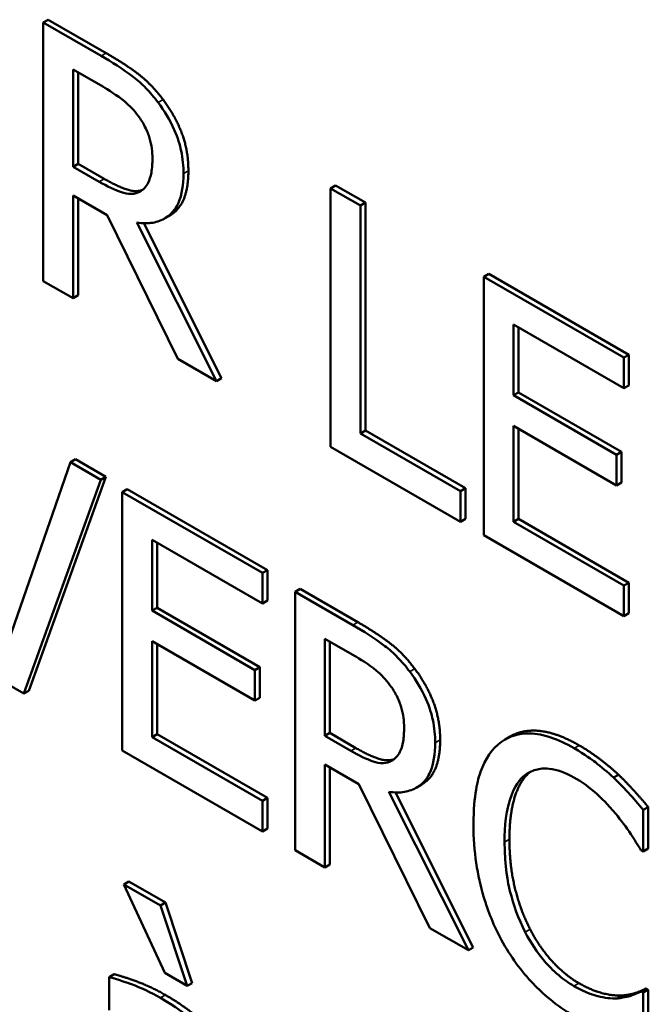
# Model space of a CAD drawing. Units: inches. Extents: x 1 to 156, y 1 to 120.
# Drawn here: x 142 to 142, y 81 to 81 of the extents above; entities that cross this region are included whole.
import ezdxf

# ---------------------------------------------------------------- set-up
doc = ezdxf.new("R2010")
doc.units = ezdxf.units.IN
doc.header["$LTSCALE"] = 7.142857
doc.header["$MEASUREMENT"] = 0
doc.layers.add('Visible (ANSI)', color=7, linetype='Continuous', lineweight=50)
doc.layers.add('Visible Narrow (ANSI)', color=7, linetype='Continuous', lineweight=35)

msp = doc.modelspace()

# ---------------------------------------------------------------- linework, layer by layer
at = {"layer": 'Visible (ANSI)'}
for p, q in [((141.96952, 80.78259), (141.96891, 80.78224)), ((141.97594, 80.77818), (141.96891, 80.78224)), ((141.96891, 80.78224), (141.96891, 80.75075)), ((141.96952, 80.78259), (141.97655, 80.77853)), ((141.97254, 80.76468), (141.97254, 80.77652)), ((141.97254, 80.77652), (141.97614, 80.77444)), ((141.97315, 80.77617), (141.97315, 80.76503)), ((141.97315, 80.76503), (141.97254, 80.76468)), ((141.97572, 80.76285), (141.97254, 80.76468)), ((141.97315, 80.76503), (141.97633, 80.7632)), ((141.98084, 80.76174), (141.98065, 80.76163)), ((142.00451, 80.76239), (142.0039, 80.76204)), ((142.0039, 80.76204), (142.0039, 80.73055)), ((142.00753, 80.75995), (142.0039, 80.76204)), ((142.00451, 80.76239), (142.00813, 80.7603)), ((141.97254, 80.74866), (141.97254, 80.76119)), ((141.97254, 80.76119), (141.97669, 80.75879)), ((141.97315, 80.76084), (141.97315, 80.74901)), ((142.00813, 80.7603), (142.00753, 80.75995)), ((142.00753, 80.73218), (142.00753, 80.75995)), ((142.00813, 80.7603), (142.00813, 80.73253)), ((141.97669, 80.75879), (141.98531, 80.74128)), ((141.98429, 80.75871), (141.98368, 80.75836)), ((141.99002, 80.73856), (141.98032, 80.75787)), ((141.98114, 80.75779), (141.99063, 80.73891)), ((142.02316, 80.75162), (142.02256, 80.75127)), ((142.03962, 80.74142), (142.02256, 80.75127)), ((142.02256, 80.75127), (142.02256, 80.71978)), ((142.02316, 80.75162), (142.04023, 80.74177)), ((141.96891, 80.75075), (141.97254, 80.74866)), ((141.97315, 80.74901), (141.97254, 80.74866)), ((142.02618, 80.73683), (142.02618, 80.74545)), ((142.02618, 80.74545), (142.03962, 80.73769)), ((142.02679, 80.7451), (142.02679, 80.73718)), ((142.04023, 80.74177), (142.03962, 80.74142)), ((142.03962, 80.73769), (142.03962, 80.74142)), ((142.04023, 80.74177), (142.04023, 80.73804)), ((141.98531, 80.74128), (141.99002, 80.73856)), ((141.99063, 80.73891), (141.99002, 80.73856)), ((142.04023, 80.73804), (142.03962, 80.73769)), ((142.02679, 80.73718), (142.02618, 80.73683)), ((142.03871, 80.72959), (142.02618, 80.73683)), ((142.02679, 80.73718), (142.03932, 80.72994)), ((142.02618, 80.7331), (142.03871, 80.72586)), ((142.02618, 80.72141), (142.02618, 80.7331)), ((142.00813, 80.73253), (142.00753, 80.73218)), ((142.01971, 80.72515), (142.00753, 80.73218)), ((142.00813, 80.73253), (142.02031, 80.7255)), ((142.02679, 80.73275), (142.02679, 80.72176)), ((142.0039, 80.73055), (142.01971, 80.72142)), ((142.03932, 80.72994), (142.03871, 80.72959)), ((142.03871, 80.72586), (142.03871, 80.72959)), ((142.03932, 80.72994), (142.03932, 80.72621)), ((141.97223, 80.72868), (141.96467, 80.70689)), ((141.97284, 80.72903), (141.97223, 80.72868)), ((141.97592, 80.72655), (141.97223, 80.72868)), ((141.97284, 80.72903), (141.97653, 80.7269)), ((141.96653, 80.70048), (141.97592, 80.72655)), ((141.97653, 80.7269), (141.96713, 80.70083)), ((141.97653, 80.7269), (141.97592, 80.72655)), ((142.03932, 80.72621), (142.03871, 80.72586)), ((141.97914, 80.72539), (141.97853, 80.72504)), ((141.99559, 80.71519), (141.97853, 80.72504)), ((141.97853, 80.72504), (141.97853, 80.69355)), ((141.97914, 80.72539), (141.9962, 80.71554)), ((142.02031, 80.7255), (142.01971, 80.72515)), ((142.01971, 80.72142), (142.01971, 80.72515)), ((142.02031, 80.7255), (142.02031, 80.72177)), ((142.02031, 80.72177), (142.01971, 80.72142)), ((142.02679, 80.72176), (142.02618, 80.72141)), ((142.03962, 80.71365), (142.02618, 80.72141)), ((142.02679, 80.72176), (142.04023, 80.714)), ((142.02256, 80.71978), (142.03962, 80.70993)), ((141.98215, 80.7106), (141.98215, 80.71923)), ((141.98215, 80.71923), (141.99559, 80.71147)), ((141.98276, 80.71888), (141.98276, 80.71095)), ((141.9962, 80.71554), (141.99559, 80.71519)), ((141.99559, 80.71147), (141.99559, 80.71519)), ((141.9962, 80.71554), (141.9962, 80.71182)), ((142.04023, 80.714), (142.03962, 80.71365)), ((142.04023, 80.714), (142.04023, 80.71028)), ((142.00018, 80.71325), (141.99957, 80.7129)), ((142.0066, 80.70884), (141.99957, 80.7129)), ((141.99957, 80.7129), (141.99957, 80.6814)), ((142.00018, 80.71325), (142.00721, 80.70919)), ((142.03962, 80.70993), (142.03962, 80.71365)), ((141.9962, 80.71182), (141.99559, 80.71147)), ((141.98276, 80.71095), (141.98215, 80.7106)), ((141.99469, 80.70336), (141.98215, 80.7106)), ((141.98276, 80.71095), (141.99529, 80.70371)), ((142.04023, 80.71028), (142.03962, 80.70993)), ((141.98215, 80.70687), (141.99469, 80.69964)), ((141.98215, 80.69518), (141.98215, 80.70687)), ((142.0032, 80.69534), (142.0032, 80.70718)), ((142.0032, 80.70718), (142.0068, 80.7051)), ((142.0038, 80.70683), (142.0038, 80.69569)), ((141.98276, 80.70652), (141.98276, 80.69553)), ((141.99529, 80.70371), (141.99469, 80.70336)), ((141.99469, 80.69964), (141.99469, 80.70336)), ((141.99529, 80.70371), (141.99529, 80.69999)), ((141.96262, 80.70274), (141.96653, 80.70048)), ((141.96713, 80.70083), (141.96653, 80.70048)), ((141.99529, 80.69999), (141.99469, 80.69964)), ((141.98276, 80.69553), (141.98215, 80.69518)), ((141.99559, 80.68743), (141.98215, 80.69518)), ((141.98276, 80.69553), (141.9962, 80.68778)), ((142.0038, 80.69569), (142.0032, 80.69534)), ((142.00638, 80.6935), (142.0032, 80.69534)), ((142.0038, 80.69569), (142.00698, 80.69385)), ((142.02576, 80.69525), (142.02515, 80.6949)), ((141.97853, 80.69355), (141.99559, 80.6837)), ((142.01149, 80.6924), (142.01131, 80.69229)), ((142.0032, 80.67931), (142.0032, 80.69184)), ((142.0032, 80.69184), (142.00735, 80.68944)), ((142.0038, 80.69149), (142.0038, 80.67966)), ((142.03897, 80.6906), (142.03836, 80.69025)), ((142.00735, 80.68944), (142.01597, 80.67193)), ((142.01494, 80.68937), (142.01434, 80.68902)), ((141.9962, 80.68778), (141.99559, 80.68743)), ((141.99559, 80.6837), (141.99559, 80.68743)), ((141.9962, 80.68778), (141.9962, 80.68405)), ((142.02068, 80.66922), (142.01098, 80.68852)), ((142.0118, 80.68845), (142.02128, 80.66957)), ((142.04259, 80.68667), (142.04198, 80.68632)), ((142.04198, 80.68126), (142.04198, 80.68632)), ((142.04259, 80.68667), (142.04259, 80.68161)), ((141.9962, 80.68405), (141.99559, 80.6837)), ((141.99957, 80.6814), (142.0032, 80.67931)), ((142.0417, 80.68143), (142.04198, 80.68126)), ((142.04259, 80.68161), (142.04198, 80.68126)), ((142.0038, 80.67966), (142.0032, 80.67931)), ((141.97931, 80.6776), (141.97871, 80.67725)), ((141.97871, 80.67725), (141.9837, 80.66646)), ((141.98317, 80.67468), (141.97871, 80.67725)), ((141.97931, 80.6776), (141.98378, 80.67503)), ((141.98378, 80.67503), (141.98317, 80.67468)), ((141.98644, 80.66488), (141.98317, 80.67468)), ((141.98378, 80.67503), (141.98705, 80.66522)), ((142.01597, 80.67193), (142.02068, 80.66922)), ((142.02128, 80.66957), (142.02068, 80.66922)), ((141.97752, 80.66631), (141.97692, 80.66596)), ((141.97692, 80.66596), (141.97692, 80.6619)), ((141.9837, 80.66646), (141.98644, 80.66488)), ((141.98705, 80.66522), (141.98644, 80.66488)), ((142.04233, 80.66456), (142.04172, 80.66421)), ((142.04233, 80.66456), (142.04259, 80.66441)), ((142.03943, 80.66371), (142.03882, 80.66336)), ((142.04198, 80.66406), (142.04172, 80.66421)), ((142.04259, 80.66441), (142.04198, 80.66406)), ((142.04198, 80.65906), (142.04198, 80.66406)), ((142.04259, 80.66441), (142.04259, 80.65941))]:
    msp.add_line(p, q, dxfattribs=at)
for points in [[(141.97655, 80.77853), (141.97889, 80.77718), (141.98205, 80.77477), (141.98349, 80.77287)], [(141.98349, 80.77287), (141.98493, 80.77097), (141.98658, 80.76667), (141.98658, 80.76419)], [(142.00721, 80.70919), (142.00955, 80.70784), (142.01271, 80.70542), (142.01415, 80.70352)], [(142.01415, 80.70352), (142.01558, 80.70162), (142.01724, 80.69732), (142.01724, 80.69485)], [(142.03417, 80.69418), (142.03554, 80.69339), (142.03795, 80.69154), (142.03897, 80.6906)], [(142.02828, 80.69099), (142.0282, 80.69093), (142.02811, 80.69086)], [(142.02811, 80.69086), (142.02696, 80.68992), (142.02568, 80.68579), (142.02568, 80.68275)], [(142.03897, 80.6906), (142.03985, 80.68975), (142.04168, 80.68775), (142.04259, 80.68667)], [(142.02568, 80.68275), (142.02568, 80.67951), (142.02703, 80.67406), (142.0282, 80.67177)], [(142.0282, 80.67177), (142.02935, 80.66955), (142.03242, 80.6662), (142.03415, 80.6652)], [(141.97752, 80.66631), (141.97847, 80.66607), (141.98203, 80.66478), (141.98378, 80.66377)], [(142.03415, 80.6652), (142.03572, 80.6643), (142.03839, 80.66365), (142.03943, 80.66371)], [(142.03943, 80.66371), (142.04042, 80.6638), (142.04191, 80.66432), (142.04233, 80.66456)], [(141.98378, 80.66377), (141.9859, 80.66255), (141.98879, 80.66011), (141.98994, 80.65845)]]:
    msp.add_open_spline(points, degree=2, dxfattribs=at)
for points, degree, knots in [([(141.98288, 80.77252), (141.98242, 80.77313), (141.98193, 80.77371), (141.98091, 80.77476), (141.9804, 80.77522), (141.97857, 80.77661), (141.97725, 80.77743), (141.97594, 80.77818)], 3, [-0.03019676, -0.03019676, -0.03019676, -0.03019676, -0.02322409, -0.02322409, -0.01647552, -0.01647552, 0, 0, 0, 0]), ([(141.97614, 80.77444), (141.97675, 80.77409), (141.97788, 80.77341), (141.97941, 80.77212), (141.97997, 80.77155), (141.98047, 80.77087)], 3, [-0.01974028, -0.01974028, -0.01974028, -0.01974028, -0.00758722, -0.00758722, 0, 0, 0, 0]), ([(141.98598, 80.76384), (141.98598, 80.76472), (141.9859, 80.76566), (141.98555, 80.76732), (141.98531, 80.76815), (141.98432, 80.77038), (141.98366, 80.77149), (141.98288, 80.77252)], 3, [-0.03625554, -0.03625554, -0.03625554, -0.03625554, -0.02190059, -0.02190059, -0.01167159, -0.01167159, 0, 0, 0, 0]), ([(141.98047, 80.77087), (141.98078, 80.77046), (141.98106, 80.77002), (141.98156, 80.76901), (141.98173, 80.76854), (141.9821, 80.7673), (141.9822, 80.76647), (141.9822, 80.76569)], 3, [-0.01530597, -0.01530597, -0.01530597, -0.01530597, -0.01213219, -0.01213219, -0.00846681, -0.00846681, 0, 0, 0, 0]), ([(141.9822, 80.76569), (141.9822, 80.7651), (141.98216, 80.76452), (141.98198, 80.76346), (141.98184, 80.76305), (141.98144, 80.76222), (141.98109, 80.76186), (141.98065, 80.76163)], 3, [-0.01756803, -0.01756803, -0.01756803, -0.01756803, -0.01262199, -0.01262199, -0.00764629, -0.00764629, 0, 0, 0, 0]), ([(141.98658, 80.76419), (141.98658, 80.76075), (141.9847, 80.75895), (141.98429, 80.75871)], 2, [0, 0, 0, 1, 1.233161, 1.233161, 1.233161]), ([(141.97633, 80.7632), (141.9779, 80.76229), (141.98022, 80.76154), (141.981, 80.76186)], 2, [0, 0, 0, 1, 1.857363, 1.857363, 1.857363]), ([(141.98032, 80.75787), (141.98099, 80.75777), (141.98164, 80.75776), (141.98282, 80.75795), (141.98334, 80.75814), (141.98474, 80.75903), (141.98517, 80.75984), (141.9858, 80.76127), (141.98598, 80.7625), (141.98598, 80.76384)], 3, [-0.02775245, -0.02775245, -0.02775245, -0.02775245, -0.0243169, -0.0243169, -0.02104914, -0.02104914, -0.01461325, -0.01461325, 0, 0, 0, 0]), ([(141.98065, 80.76163), (141.98037, 80.76147), (141.98005, 80.76138), (141.97918, 80.76134), (141.97873, 80.76148), (141.97763, 80.76183), (141.97666, 80.7623), (141.97572, 80.76285)], 3, [-0.01585556, -0.01585556, -0.01585556, -0.01585556, -0.01418166, -0.01418166, -0.01177502, -0.01177502, 0, 0, 0, 0]), ([(142.01354, 80.70317), (142.01307, 80.70379), (142.01258, 80.70437), (142.01157, 80.70542), (142.01105, 80.70588), (142.00923, 80.70727), (142.00791, 80.70808), (142.0066, 80.70884)], 3, [-0.03019676, -0.03019676, -0.03019676, -0.03019676, -0.02322409, -0.02322409, -0.01647552, -0.01647552, 0, 0, 0, 0]), ([(142.0068, 80.7051), (142.00741, 80.70475), (142.00854, 80.70407), (142.01007, 80.70278), (142.01063, 80.7022), (142.01113, 80.70153)], 3, [-0.01974028, -0.01974028, -0.01974028, -0.01974028, -0.00758722, -0.00758722, 0, 0, 0, 0]), ([(142.01663, 80.6945), (142.01663, 80.69538), (142.01655, 80.69631), (142.0162, 80.69797), (142.01596, 80.69881), (142.01498, 80.70103), (142.01432, 80.70214), (142.01354, 80.70317)], 3, [-0.03625554, -0.03625554, -0.03625554, -0.03625554, -0.02190059, -0.02190059, -0.01167159, -0.01167159, 0, 0, 0, 0]), ([(142.01113, 80.70153), (142.01144, 80.70111), (142.01171, 80.70067), (142.01222, 80.69967), (142.01239, 80.6992), (142.01275, 80.69796), (142.01285, 80.69712), (142.01285, 80.69635)], 3, [-0.01530597, -0.01530597, -0.01530597, -0.01530597, -0.01213219, -0.01213219, -0.00846681, -0.00846681, 0, 0, 0, 0]), ([(142.01285, 80.69635), (142.01285, 80.69576), (142.01282, 80.69518), (142.01263, 80.69412), (142.0125, 80.6937), (142.01209, 80.69288), (142.01175, 80.69252), (142.01131, 80.69229)], 3, [-0.01756803, -0.01756803, -0.01756803, -0.01756803, -0.01262199, -0.01262199, -0.00764629, -0.00764629, 0, 0, 0, 0]), ([(142.02576, 80.69525), (142.02724, 80.69611), (142.03141, 80.69578), (142.03417, 80.69418)], 2, [0.135338, 0.135338, 0.135338, 1, 2, 2, 2]), ([(142.01724, 80.69485), (142.01724, 80.6914), (142.01536, 80.68961), (142.01494, 80.68937)], 2, [0, 0, 0, 1, 1.233161, 1.233161, 1.233161]), ([(142.0247, 80.69461), (142.02356, 80.69377), (142.02273, 80.69253), (142.02183, 80.69002), (142.0213, 80.68815), (142.0213, 80.68458)], 3, [-0.1030923, -0.1030923, -0.1030923, -0.1030923, -0.0388694, -0.0388694, 0, 0, 0, 0]), ([(142.03356, 80.69383), (142.0326, 80.69439), (142.03164, 80.69484), (142.02982, 80.69545), (142.02898, 80.69561), (142.02683, 80.69566), (142.02568, 80.69531), (142.0247, 80.69461)], 3, [-0.04200119, -0.04200119, -0.04200119, -0.04200119, -0.02989136, -0.02989136, -0.01852065, -0.01852065, 0, 0, 0, 0]), ([(142.01131, 80.69229), (142.01102, 80.69212), (142.0107, 80.69203), (142.00984, 80.69199), (142.00938, 80.69213), (142.00828, 80.69249), (142.00731, 80.69296), (142.00638, 80.6935)], 3, [-0.01585556, -0.01585556, -0.01585556, -0.01585556, -0.01418166, -0.01418166, -0.01177502, -0.01177502, 0, 0, 0, 0]), ([(142.00698, 80.69385), (142.00855, 80.69294), (142.01087, 80.6922), (142.01166, 80.69251)], 2, [0, 0, 0, 1, 1.857363, 1.857363, 1.857363]), ([(142.01098, 80.68852), (142.01165, 80.68842), (142.01229, 80.68841), (142.01347, 80.68861), (142.014, 80.6888), (142.0154, 80.68968), (142.01583, 80.69049), (142.01646, 80.69192), (142.01663, 80.69315), (142.01663, 80.6945)], 3, [-0.02775245, -0.02775245, -0.02775245, -0.02775245, -0.0243169, -0.0243169, -0.02104914, -0.02104914, -0.01461325, -0.01461325, 0, 0, 0, 0]), ([(142.03836, 80.69025), (142.03764, 80.69092), (142.03689, 80.69154), (142.03576, 80.69241), (142.03487, 80.69308), (142.03356, 80.69383)], 3, [-0.04866444, -0.04866444, -0.04866444, -0.04866444, -0.0164486, -0.0164486, 0, 0, 0, 0]), ([(142.02751, 80.69051), (142.02792, 80.69083), (142.02838, 80.69107), (142.02939, 80.69135), (142.02993, 80.69139), (142.03147, 80.69124), (142.03249, 80.69088), (142.03354, 80.69027)], 3, [-0.02892622, -0.02892622, -0.02892622, -0.02892622, -0.02100858, -0.02100858, -0.01325302, -0.01325302, 0, 0, 0, 0]), ([(142.02508, 80.6824), (142.02508, 80.68427), (142.02526, 80.6864), (142.02632, 80.68913), (142.02682, 80.68995), (142.02751, 80.69051)], 3, [-0.03884084, -0.03884084, -0.03884084, -0.03884084, -0.01350082, -0.01350082, 0, 0, 0, 0]), ([(142.03354, 80.69027), (142.03448, 80.68973), (142.03546, 80.68906), (142.0368, 80.68782), (142.03765, 80.68702), (142.03863, 80.68583)], 3, [-0.04290766, -0.04290766, -0.04290766, -0.04290766, -0.01398603, -0.01398603, 0, 0, 0, 0]), ([(142.04198, 80.68632), (142.04139, 80.68703), (142.04078, 80.68773), (142.03985, 80.68875), (142.03919, 80.68946), (142.03836, 80.69025)], 3, [-0.03230436, -0.03230436, -0.03230436, -0.03230436, -0.01092757, -0.01092757, 0, 0, 0, 0]), ([(142.03863, 80.68583), (142.03926, 80.68506), (142.0399, 80.68422), (142.04088, 80.68273), (142.0413, 80.68208), (142.0417, 80.68143)], 3, [-0.01593267, -0.01593267, -0.01593267, -0.01593267, -0.00683173, -0.00683173, 0, 0, 0, 0]), ([(142.0213, 80.68458), (142.0213, 80.68119), (142.02178, 80.6783), (142.02307, 80.67396), (142.02378, 80.67218), (142.02472, 80.67045)], 3, [-0.04240448, -0.04240448, -0.04240448, -0.04240448, -0.01747542, -0.01747542, 0, 0, 0, 0]), ([(142.0276, 80.67142), (142.02675, 80.67307), (142.02616, 80.67476), (142.02551, 80.67739), (142.02508, 80.67938), (142.02508, 80.6824)], 3, [-0.09012917, -0.09012917, -0.09012917, -0.09012917, -0.03283129, -0.03283129, 0, 0, 0, 0]), ([(142.03354, 80.66485), (142.03292, 80.66521), (142.0323, 80.66565), (142.03097, 80.66677), (142.03039, 80.66739), (142.02904, 80.66896), (142.02826, 80.67014), (142.0276, 80.67142)], 3, [-0.02429246, -0.02429246, -0.02429246, -0.02429246, -0.01901715, -0.01901715, -0.01284505, -0.01284505, 0, 0, 0, 0]), ([(142.02472, 80.67045), (142.02526, 80.66946), (142.02586, 80.66852), (142.02716, 80.66671), (142.02786, 80.66588), (142.02974, 80.66393), (142.03134, 80.6625), (142.0335, 80.66125)], 3, [-0.06217076, -0.06217076, -0.06217076, -0.06217076, -0.04461045, -0.04461045, -0.02708405, -0.02708405, 0, 0, 0, 0]), ([(141.98317, 80.66342), (141.98199, 80.6641), (141.98081, 80.66465), (141.9793, 80.6652), (141.97789, 80.66571), (141.97692, 80.66596)], 3, [-0.05573012, -0.05573012, -0.05573012, -0.05573012, -0.01274457, -0.01274457, 0, 0, 0, 0]), ([(142.03882, 80.66336), (142.03808, 80.66331), (142.03727, 80.66342), (142.03604, 80.66372), (142.03505, 80.66398), (142.03354, 80.66485)], 3, [-0.05677444, -0.05677444, -0.05677444, -0.05677444, -0.01896446, -0.01896446, 0, 0, 0, 0]), ([(141.98934, 80.6581), (141.98896, 80.65865), (141.98855, 80.65917), (141.98767, 80.66014), (141.98721, 80.66058), (141.98616, 80.66146), (141.98509, 80.66231), (141.98317, 80.66342)], 3, [-0.06347047, -0.06347047, -0.06347047, -0.06347047, -0.04397248, -0.04397248, -0.02415328, -0.02415328, 0, 0, 0, 0]), ([(142.04172, 80.66421), (142.04138, 80.66402), (142.04093, 80.66384), (142.04035, 80.66364), (142.0398, 80.66345), (142.03882, 80.66336)], 3, [-0.03941535, -0.03941535, -0.03941535, -0.03941535, -0.01414273, -0.01414273, 0, 0, 0, 0])]:
    msp.add_open_spline(points, degree=degree, knots=knots, dxfattribs=at)
at = {"layer": 'Visible Narrow (ANSI)'}
for p, q in [((141.97655, 80.77853), (141.97594, 80.77818)), ((141.98349, 80.77287), (141.98288, 80.77252)), ((141.98658, 80.76419), (141.98598, 80.76384)), ((141.97633, 80.7632), (141.97572, 80.76285)), ((142.00721, 80.70919), (142.0066, 80.70884)), ((142.01415, 80.70352), (142.01354, 80.70317)), ((142.01724, 80.69485), (142.01663, 80.6945)), ((142.00698, 80.69385), (142.00638, 80.6935)), ((142.03417, 80.69418), (142.03356, 80.69383)), ((142.02811, 80.69086), (142.02751, 80.69051)), ((142.02568, 80.68275), (142.02508, 80.6824)), ((142.0282, 80.67177), (142.0276, 80.67142)), ((142.03415, 80.6652), (142.03354, 80.66485)), ((141.98378, 80.66377), (141.98317, 80.66342))]:
    msp.add_line(p, q, dxfattribs=at)

doc.saveas('drawing.dxf')
